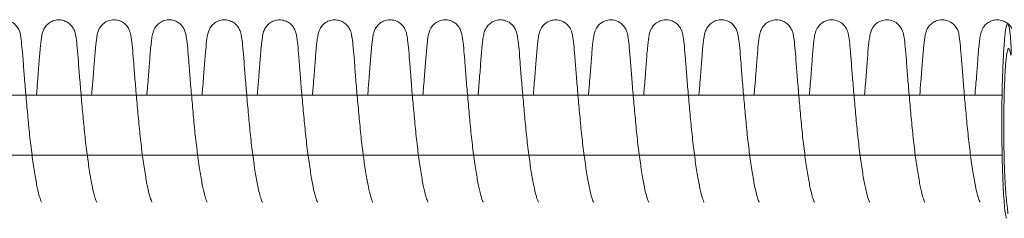
# Model space of a CAD drawing. Units: millimetres. Extents: x -3369 to 26351, y -8346 to 1995.
# Drawn here: x 21443 to 21607, y -20 to 13 of the extents above; entities that cross this region are included whole.
import ezdxf

# ---------------------------------------------------------------- set-up
doc = ezdxf.new("R2010")
doc.units = ezdxf.units.MM
doc.header["$MEASUREMENT"] = 0
doc.layers.add('PRO_Equipment', color=7, linetype='Continuous', lineweight=20)

msp = doc.modelspace()

# ---------------------------------------------------------------- linework, layer by layer
at = {"layer": 'PRO_Equipment'}
for points, knots in [([(21437.09, 0), (21437.15, 0.63), (21437.2, 1.25), (21437.34, 2.93), (21437.42, 3.95), (21437.56, 5.82), (21437.62, 6.68), (21437.76, 8.21), (21437.83, 8.86), (21437.94, 9.65), (21437.98, 9.88), (21438.07, 10.25), (21438.09, 10.36), (21438.17, 10.59), (21438.21, 10.71), (21438.34, 11), (21438.44, 11.19), (21438.74, 11.59), (21438.95, 11.8), (21439.42, 12.15), (21439.7, 12.28), (21440.27, 12.46), (21440.57, 12.51), (21441.24, 12.49), (21441.62, 12.4), (21442.39, 12.05), (21442.77, 11.72), (21443.72, 10.45), (21443.61, 10.03), (21443.74, 9.15), (21443.8, 8.65), (21443.92, 7.41), (21443.99, 6.67), (21444.11, 5.03), (21444.18, 4.14), (21444.33, 2.21), (21444.42, 1.16), (21444.61, -1.01), (21444.71, -2.14), (21444.92, -4.4), (21445.03, -5.55), (21445.26, -7.79), (21445.4, -8.9), (21445.67, -10.95), (21445.8, -11.91), (21446.08, -13.64), (21446.23, -14.45), (21446.48, -15.75), (21446.61, -16.3), (21446.84, -17.09), (21446.93, -17.38), (21447.06, -17.7), (21447.11, -17.78), (21447.12, -17.81), (21447.12, -17.81), (21447.12, -17.81)], [19880.93893, 19880.93893, 19880.93893, 19880.93893, 19882.950443, 19882.950443, 19886.607638, 19886.607638, 19890.40954, 19890.40954, 19894.56956, 19894.56956, 19896.840685, 19896.840685, 19897.746214, 19897.746214, 19898.40116, 19898.40116, 19899.203094, 19899.203094, 19900.114525, 19900.114525, 19901.036471, 19901.036471, 19901.946857, 19901.946857, 19903.088004, 19903.088004, 19904.542223, 19904.542223, 19908.528182, 19908.528182, 19912.118448, 19912.118448, 19915.700357, 19915.700357, 19919.168816, 19919.168816, 19922.642393, 19922.642393, 19926.087751, 19926.087751, 19929.505629, 19929.505629, 19932.905557, 19932.905557, 19936.142521, 19936.142521, 19939.274509, 19939.274509, 19942.101817, 19942.101817, 19944.403788, 19944.403788, 19946.002096, 19946.002096, 19946.256287, 19946.256287, 19946.256287, 19946.256287]), ([(21446.27, 0), (21446.34, 0.76), (21446.4, 1.51), (21446.55, 3.29), (21446.63, 4.3), (21446.77, 6.13), (21446.83, 6.99), (21446.97, 8.43), (21447.04, 9.02), (21447.14, 9.74), (21447.18, 9.94), (21447.26, 10.28), (21447.29, 10.39), (21447.36, 10.62), (21447.41, 10.74), (21447.55, 11.04), (21447.66, 11.24), (21447.98, 11.64), (21448.19, 11.85), (21448.68, 12.18), (21448.95, 12.32), (21449.53, 12.48), (21449.84, 12.51), (21450.44, 12.48), (21450.74, 12.41), (21451.26, 12.2), (21451.49, 12.07), (21451.87, 11.77), (21452.03, 11.61), (21452.32, 11.23), (21452.45, 11.01), (21452.58, 10.72), (21452.62, 10.62), (21452.7, 10.36), (21452.74, 10.23), (21452.81, 9.88), (21452.85, 9.68), (21452.94, 9.01), (21453, 8.49), (21453.12, 7.21), (21453.19, 6.46), (21453.31, 4.79), (21453.38, 3.88), (21453.54, 1.92), (21453.63, 0.86), (21453.82, -1.32), (21453.92, -2.46), (21454.13, -4.72), (21454.24, -5.87), (21454.48, -8.11), (21454.62, -9.2), (21454.89, -11.23), (21455.03, -12.17), (21455.31, -13.87), (21455.45, -14.65), (21455.7, -15.91), (21455.83, -16.43), (21456.05, -17.17), (21456.14, -17.44), (21456.26, -17.72), (21456.3, -17.8), (21456.31, -17.81), (21456.31, -17.81), (21456.31, -17.81)], [19978.631717, 19978.631717, 19978.631717, 19978.631717, 19981.059438, 19981.059438, 19984.737607, 19984.737607, 19988.615306, 19988.615306, 19992.607852, 19992.607852, 19994.639129, 19994.639129, 19995.498, 19995.498, 19996.154995, 19996.154995, 19996.974022, 19996.974022, 19997.888045, 19997.888045, 19998.809385, 19998.809385, 19999.731089, 19999.731089, 20000.638975, 20000.638975, 20001.451735, 20001.451735, 20002.159205, 20002.159205, 20003.055269, 20003.055269, 20003.63472, 20003.63472, 20004.748103, 20004.748103, 20006.674308, 20006.674308, 20010.25558, 20010.25558, 20013.82862, 20013.82862, 20017.298348, 20017.298348, 20020.772016, 20020.772016, 20024.21244, 20024.21244, 20027.629417, 20027.629417, 20031.026365, 20031.026365, 20034.248759, 20034.248759, 20037.359425, 20037.359425, 20040.150963, 20040.150963, 20042.377091, 20042.377091, 20043.927079, 20043.927079, 20044.059525, 20044.059525, 20044.059525, 20044.059525]), ([(21455.46, 0), (21455.53, 0.83), (21455.6, 1.64), (21455.75, 3.48), (21455.83, 4.48), (21455.96, 6.3), (21456.03, 7.16), (21456.17, 8.55), (21456.23, 9.11), (21456.33, 9.78), (21456.37, 9.98), (21456.45, 10.3), (21456.48, 10.41), (21456.55, 10.64), (21456.6, 10.76), (21456.75, 11.07), (21456.87, 11.27), (21457.19, 11.68), (21457.41, 11.88), (21457.9, 12.21), (21458.18, 12.33), (21458.77, 12.49), (21459.08, 12.51), (21459.67, 12.47), (21459.97, 12.4), (21460.48, 12.18), (21460.71, 12.04), (21461.08, 11.74), (21461.23, 11.59), (21461.52, 11.22), (21461.63, 11.01), (21461.76, 10.73), (21461.79, 10.64), (21461.88, 10.39), (21461.91, 10.26), (21461.99, 9.92), (21462.02, 9.71), (21462.12, 9.06), (21462.18, 8.54), (21462.3, 7.27), (21462.37, 6.52), (21462.49, 4.86), (21462.56, 3.96), (21462.72, 2.01), (21462.8, 0.95), (21462.99, -1.23), (21463.1, -2.36), (21463.31, -4.63), (21463.42, -5.78), (21463.66, -8.01), (21463.79, -9.12), (21464.06, -11.15), (21464.2, -12.09), (21464.48, -13.81), (21464.62, -14.59), (21464.88, -15.87), (21465.01, -16.39), (21465.22, -17.15), (21465.32, -17.42), (21465.44, -17.72), (21465.48, -17.79), (21465.49, -17.81), (21465.49, -17.81), (21465.49, -17.81)], [20076.435548, 20076.435548, 20076.435548, 20076.435548, 20079.085984, 20079.085984, 20082.775982, 20082.775982, 20086.7068, 20086.7068, 20090.602229, 20090.602229, 20092.505021, 20092.505021, 20093.337778, 20093.337778, 20093.997543, 20093.997543, 20094.826571, 20094.826571, 20095.7419, 20095.7419, 20096.663178, 20096.663178, 20097.584794, 20097.584794, 20098.490317, 20098.490317, 20099.29694, 20099.29694, 20099.988121, 20099.988121, 20100.862855, 20100.862855, 20101.380438, 20101.380438, 20102.440654, 20102.440654, 20104.377547, 20104.377547, 20107.961348, 20107.961348, 20111.537012, 20111.537012, 20115.006378, 20115.006378, 20118.480025, 20118.480025, 20121.921872, 20121.921872, 20125.339132, 20125.339132, 20128.736986, 20128.736986, 20131.963818, 20131.963818, 20135.080925, 20135.080925, 20137.88317, 20137.88317, 20140.131494, 20140.131494, 20141.695761, 20141.695761, 20141.86376, 20141.86376, 20141.86376, 20141.86376]), ([(21464.64, 0), (21464.67, 0.35), (21464.7, 0.7), (21464.83, 2.14), (21464.91, 3.19), (21465.06, 5.12), (21465.12, 6.01), (21465.27, 7.73), (21465.34, 8.51), (21465.47, 9.47), (21465.51, 9.76), (21465.6, 10.18), (21465.63, 10.3), (21465.7, 10.53), (21465.74, 10.64), (21465.85, 10.91), (21465.94, 11.09), (21466.2, 11.48), (21466.39, 11.69), (21466.84, 12.06), (21467.1, 12.22), (21467.66, 12.43), (21467.97, 12.49), (21468.57, 12.51), (21468.87, 12.47), (21469.43, 12.3), (21469.68, 12.17), (21470.09, 11.89), (21470.26, 11.74), (21470.55, 11.43), (21470.66, 11.27), (21470.82, 11), (21470.87, 10.89), (21470.97, 10.66), (21471.01, 10.55), (21471.13, 10.15), (21471.16, 9.96), (21471.27, 9.32), (21471.33, 8.85), (21471.45, 7.66), (21471.51, 6.95), (21471.64, 5.36), (21471.7, 4.49), (21471.85, 2.59), (21471.94, 1.56), (21472.12, -0.59), (21472.22, -1.71), (21472.43, -3.97), (21472.53, -5.12), (21472.77, -7.37), (21472.9, -8.49), (21473.17, -10.6), (21473.31, -11.61), (21473.59, -13.39), (21473.73, -14.18), (21473.99, -15.54), (21474.12, -16.11), (21474.35, -16.97), (21474.45, -17.29), (21474.6, -17.66), (21474.65, -17.76), (21474.67, -17.8), (21474.67, -17.81), (21474.67, -17.81)], [20174.292063, 20174.292063, 20174.292063, 20174.292063, 20175.408322, 20175.408322, 20179.027403, 20179.027403, 20182.728144, 20182.728144, 20187.255504, 20187.255504, 20189.953654, 20189.953654, 20190.973203, 20190.973203, 20191.633883, 20191.633883, 20192.399013, 20192.399013, 20193.303037, 20193.303037, 20194.224442, 20194.224442, 20195.146125, 20195.146125, 20196.061348, 20196.061348, 20196.915161, 20196.915161, 20197.615419, 20197.615419, 20198.290403, 20198.290403, 20198.786289, 20198.786289, 20199.489279, 20199.489279, 20201.533632, 20201.533632, 20205.138103, 20205.138103, 20208.732331, 20208.732331, 20212.198891, 20212.198891, 20215.672267, 20215.672267, 20219.124744, 20219.124744, 20222.543585, 20222.543585, 20225.945619, 20225.945619, 20229.305385, 20229.305385, 20232.364732, 20232.364732, 20235.237482, 20235.237482, 20237.640876, 20237.640876, 20239.306258, 20239.306258, 20239.723445, 20239.723445, 20239.723445, 20239.723445]), ([(21473.83, 0), (21473.88, 0.67), (21473.94, 1.32), (21474.08, 3.02), (21474.16, 4.04), (21474.3, 5.89), (21474.37, 6.76), (21474.5, 8.26), (21474.57, 8.9), (21474.68, 9.67), (21474.72, 9.9), (21474.8, 10.26), (21474.83, 10.37), (21474.91, 10.6), (21474.95, 10.71), (21475.08, 11.01), (21475.19, 11.2), (21475.49, 11.6), (21475.7, 11.81), (21476.17, 12.15), (21476.45, 12.29), (21477.02, 12.47), (21477.33, 12.51), (21477.93, 12.49), (21478.23, 12.43), (21478.76, 12.23), (21479, 12.1), (21479.39, 11.8), (21479.56, 11.63), (21479.87, 11.25), (21480, 11.02), (21480.14, 10.7), (21480.18, 10.59), (21480.26, 10.32), (21480.3, 10.19), (21480.37, 9.84), (21480.4, 9.64), (21480.5, 8.97), (21480.56, 8.43), (21480.68, 7.14), (21480.74, 6.38), (21480.87, 4.7), (21480.94, 3.79), (21481.1, 1.82), (21481.19, 0.75), (21481.38, -1.44), (21481.48, -2.57), (21481.69, -4.84), (21481.8, -5.99), (21482.05, -8.22), (21482.18, -9.31), (21482.45, -11.33), (21482.59, -12.27), (21482.87, -13.95), (21483.01, -14.73), (21483.27, -15.97), (21483.4, -16.48), (21483.61, -17.2), (21483.7, -17.46), (21483.82, -17.73), (21483.85, -17.8), (21483.86, -17.81), (21483.86, -17.81), (21483.86, -17.81)], [20272.098502, 20272.098502, 20272.098502, 20272.098502, 20274.213821, 20274.213821, 20277.876083, 20277.876083, 20281.694654, 20281.694654, 20285.814484, 20285.814484, 20288.02558, 20288.02558, 20288.919694, 20288.919694, 20289.574843, 20289.574843, 20290.38086, 20290.38086, 20291.292967, 20291.292967, 20292.214394, 20292.214394, 20293.13617, 20293.13617, 20294.046703, 20294.046703, 20294.865903, 20294.865903, 20295.599132, 20295.599132, 20296.528915, 20296.528915, 20297.174455, 20297.174455, 20298.348538, 20298.348538, 20300.262871, 20300.262871, 20303.8412, 20303.8412, 20307.411009, 20307.411009, 20310.881164, 20310.881164, 20314.354852, 20314.354852, 20317.793579, 20317.793579, 20321.21019, 20321.21019, 20324.606009, 20324.606009, 20327.822863, 20327.822863, 20330.92553, 20330.92553, 20333.703901, 20333.703901, 20335.903126, 20335.903126, 20337.436358, 20337.436358, 20337.525506, 20337.525506, 20337.525506, 20337.525506]), ([(21483.01, 0), (21483.08, 0.86), (21483.15, 1.69), (21483.31, 3.54), (21483.38, 4.54), (21483.52, 6.36), (21483.59, 7.21), (21483.72, 8.59), (21483.79, 9.14), (21483.89, 9.8), (21483.92, 9.99), (21484, 10.31), (21484.03, 10.42), (21484.11, 10.65), (21484.15, 10.77), (21484.3, 11.08), (21484.43, 11.29), (21484.76, 11.69), (21484.98, 11.89), (21485.47, 12.22), (21485.75, 12.34), (21486.34, 12.49), (21486.65, 12.52), (21487.24, 12.47), (21487.54, 12.39), (21488.05, 12.17), (21488.27, 12.04), (21488.64, 11.74), (21488.79, 11.58), (21489.07, 11.22), (21489.18, 11.01), (21489.31, 10.74), (21489.34, 10.65), (21489.43, 10.4), (21489.46, 10.27), (21489.54, 9.93), (21489.57, 9.73), (21489.67, 9.07), (21489.73, 8.56), (21489.85, 7.3), (21489.91, 6.55), (21490.04, 4.89), (21490.11, 3.99), (21490.26, 2.04), (21490.35, 0.98), (21490.54, -1.19), (21490.64, -2.32), (21490.86, -4.59), (21490.96, -5.74), (21491.2, -7.98), (21491.34, -9.08), (21491.61, -11.11), (21491.75, -12.06), (21492.03, -13.78), (21492.17, -14.57), (21492.42, -15.85), (21492.55, -16.38), (21492.77, -17.14), (21492.87, -17.41), (21492.99, -17.71), (21493.03, -17.79), (21493.04, -17.81), (21493.04, -17.81), (21493.04, -17.81)], [20369.901824, 20369.901824, 20369.901824, 20369.901824, 20372.629749, 20372.629749, 20376.323936, 20376.323936, 20380.276114, 20380.276114, 20384.136299, 20384.136299, 20385.994077, 20385.994077, 20386.817515, 20386.817515, 20387.478612, 20387.478612, 20388.311275, 20388.311275, 20389.227047, 20389.227047, 20390.148304, 20390.148304, 20391.06988, 20391.06988, 20391.974427, 20391.974427, 20392.778863, 20392.778863, 20393.462961, 20393.462961, 20394.328455, 20394.328455, 20394.823053, 20394.823053, 20395.861251, 20395.861251, 20397.802764, 20397.802764, 20401.387625, 20401.387625, 20404.964355, 20404.964355, 20408.433571, 20408.433571, 20411.907207, 20411.907207, 20415.349642, 20415.349642, 20418.767014, 20418.767014, 20422.16523, 20422.16523, 20425.39384, 20425.39384, 20428.513537, 20428.513537, 20431.320104, 20431.320104, 20433.577595, 20433.577595, 20435.147371, 20435.147371, 20435.330197, 20435.330197, 20435.330197, 20435.330197]), ([(21492.19, 0), (21492.26, 0.8), (21492.33, 1.59), (21492.48, 3.4), (21492.56, 4.4), (21492.69, 6.23), (21492.76, 7.09), (21492.9, 8.5), (21492.96, 9.07), (21493.07, 9.76), (21493.1, 9.96), (21493.18, 10.3), (21493.21, 10.4), (21493.29, 10.63), (21493.33, 10.75), (21493.47, 11.06), (21493.59, 11.26), (21493.91, 11.66), (21494.13, 11.87), (21494.62, 12.2), (21494.9, 12.33), (21495.48, 12.48), (21495.79, 12.51), (21496.39, 12.47), (21496.68, 12.4), (21497.2, 12.19), (21497.43, 12.05), (21497.8, 11.75), (21497.96, 11.6), (21498.25, 11.23), (21498.37, 11.01), (21498.49, 10.73), (21498.53, 10.63), (21498.62, 10.38), (21498.65, 10.25), (21498.73, 9.9), (21498.76, 9.7), (21498.86, 9.04), (21498.92, 8.52), (21499.04, 7.25), (21499.1, 6.5), (21499.23, 4.83), (21499.3, 3.93), (21499.45, 1.97), (21499.54, 0.91), (21499.73, -1.27), (21499.84, -2.4), (21500.05, -4.67), (21500.15, -5.82), (21500.4, -8.05), (21500.53, -9.15), (21500.8, -11.18), (21500.94, -12.13), (21501.22, -13.83), (21501.36, -14.62), (21501.62, -15.89), (21501.75, -16.41), (21501.96, -17.16), (21502.06, -17.43), (21502.18, -17.72), (21502.22, -17.79), (21502.22, -17.81), (21502.23, -17.81), (21502.23, -17.81)], [20467.705935, 20467.705935, 20467.705935, 20467.705935, 20470.26513, 20470.26513, 20473.95024, 20473.95024, 20477.857944, 20477.857944, 20481.793868, 20481.793868, 20483.749415, 20483.749415, 20484.592983, 20484.592983, 20485.251438, 20485.251438, 20486.076291, 20486.076291, 20486.991092, 20486.991092, 20487.912395, 20487.912395, 20488.834051, 20488.834051, 20489.740613, 20489.740613, 20490.549784, 20490.549784, 20491.24827, 20491.24827, 20492.132553, 20492.132553, 20492.676138, 20492.676138, 20493.759772, 20493.759772, 20495.691889, 20495.691889, 20499.274573, 20499.274573, 20502.849093, 20502.849093, 20506.318619, 20506.318619, 20509.792275, 20509.792275, 20513.233498, 20513.233498, 20516.650636, 20516.650636, 20520.048097, 20520.048097, 20523.273004, 20523.273004, 20526.387313, 20526.387313, 20529.184893, 20529.184893, 20531.423545, 20531.423545, 20532.981402, 20532.981402, 20533.133974, 20533.133974, 20533.133974, 20533.133974]), ([(21501.38, 0), (21501.45, 0.82), (21501.52, 1.62), (21501.67, 3.45), (21501.75, 4.45), (21501.88, 6.27), (21501.95, 7.13), (21502.08, 8.53), (21502.15, 9.09), (21502.25, 9.78), (21502.29, 9.97), (21502.37, 10.3), (21502.39, 10.41), (21502.47, 10.64), (21502.52, 10.76), (21502.66, 11.06), (21502.78, 11.27), (21503.11, 11.67), (21503.32, 11.88), (21503.82, 12.2), (21504.1, 12.33), (21504.68, 12.49), (21504.99, 12.51), (21505.58, 12.47), (21505.88, 12.4), (21506.39, 12.19), (21506.62, 12.05), (21506.99, 11.75), (21507.15, 11.59), (21507.43, 11.22), (21507.55, 11.01), (21507.68, 10.73), (21507.71, 10.64), (21507.8, 10.38), (21507.83, 10.25), (21507.91, 9.91), (21507.94, 9.71), (21508.04, 9.05), (21508.1, 8.53), (21508.22, 7.26), (21508.29, 6.51), (21508.41, 4.85), (21508.48, 3.95), (21508.64, 1.99), (21508.72, 0.93), (21508.92, -1.25), (21509.02, -2.38), (21509.23, -4.65), (21509.34, -5.8), (21509.58, -8.03), (21509.71, -9.13), (21509.98, -11.16), (21510.12, -12.11), (21510.4, -13.82), (21510.54, -14.6), (21510.8, -15.87), (21510.93, -16.4), (21511.14, -17.15), (21511.24, -17.42), (21511.36, -17.72), (21511.4, -17.79), (21511.41, -17.81), (21511.41, -17.81), (21511.41, -17.81)], [20565.509876, 20565.509876, 20565.509876, 20565.509876, 20568.124007, 20568.124007, 20571.812054, 20571.812054, 20575.733427, 20575.733427, 20579.645093, 20579.645093, 20581.568905, 20581.568905, 20582.405983, 20582.405983, 20583.065195, 20583.065195, 20583.892549, 20583.892549, 20584.807669, 20584.807669, 20585.728957, 20585.728957, 20586.65059, 20586.65059, 20587.556539, 20587.556539, 20588.364181, 20588.364181, 20589.058389, 20589.058389, 20589.937079, 20589.937079, 20590.465132, 20590.465132, 20591.534967, 20591.534967, 20593.469882, 20593.469882, 20597.053223, 20597.053223, 20600.62842, 20600.62842, 20604.097852, 20604.097852, 20607.571502, 20607.571502, 20611.013093, 20611.013093, 20614.430304, 20614.430304, 20617.827997, 20617.827997, 20621.054043, 20621.054043, 20624.170007, 20624.170007, 20626.970347, 20626.970347, 20629.214681, 20629.214681, 20630.776426, 20630.776426, 20630.938018, 20630.938018, 20630.938018, 20630.938018]), ([(21510.56, 0), (21510.59, 0.36), (21510.62, 0.71), (21510.75, 2.16), (21510.83, 3.21), (21510.98, 5.13), (21511.04, 6.02), (21511.19, 7.74), (21511.26, 8.52), (21511.39, 9.47), (21511.43, 9.76), (21511.52, 10.18), (21511.55, 10.3), (21511.62, 10.54), (21511.66, 10.64), (21511.77, 10.91), (21511.86, 11.09), (21512.12, 11.48), (21512.31, 11.7), (21512.76, 12.06), (21513.02, 12.22), (21513.59, 12.43), (21513.89, 12.49), (21514.49, 12.51), (21514.8, 12.47), (21515.35, 12.3), (21515.6, 12.17), (21516.02, 11.89), (21516.18, 11.74), (21516.47, 11.43), (21516.58, 11.27), (21516.73, 11), (21516.78, 10.9), (21516.88, 10.68), (21516.92, 10.57), (21517, 10.31), (21517.03, 10.18), (21517.15, 9.65), (21517.2, 9.25), (21517.32, 8.17), (21517.38, 7.51), (21517.51, 6.02), (21517.57, 5.19), (21517.71, 3.39), (21517.79, 2.39), (21517.96, 0.3), (21518.06, -0.82), (21518.26, -3.06), (21518.37, -4.2), (21518.59, -6.47), (21518.71, -7.6), (21518.97, -9.76), (21519.12, -10.81), (21519.39, -12.68), (21519.53, -13.52), (21519.8, -15.01), (21519.93, -15.66), (21520.18, -16.66), (21520.29, -17.05), (21520.47, -17.54), (21520.53, -17.69), (21520.58, -17.79), (21520.59, -17.81), (21520.59, -17.81)], [20663.366323, 20663.366323, 20663.366323, 20663.366323, 20664.499625, 20664.499625, 20668.11933, 20668.11933, 20671.821544, 20671.821544, 20676.342231, 20676.342231, 20679.03305, 20679.03305, 20680.050061, 20680.050061, 20680.710493, 20680.710493, 20681.476359, 20681.476359, 20682.380564, 20682.380564, 20683.301976, 20683.301976, 20684.223666, 20684.223666, 20685.138815, 20685.138815, 20685.99219, 20685.99219, 20686.692187, 20686.692187, 20687.365653, 20687.365653, 20687.842535, 20687.842535, 20688.500502, 20688.500502, 20689.605891, 20689.605891, 20693.252425, 20693.252425, 20696.878687, 20696.878687, 20700.340398, 20700.340398, 20703.813028, 20703.813028, 20707.281628, 20707.281628, 20710.701553, 20710.701553, 20714.110322, 20714.110322, 20717.485841, 20717.485841, 20720.609488, 20720.609488, 20723.575534, 20723.575534, 20726.147977, 20726.147977, 20727.984416, 20727.984416, 20728.797953, 20728.797953, 20728.797953, 20728.797953]), ([(21519.74, 0), (21519.78, 0.39), (21519.81, 0.77), (21519.94, 2.24), (21520.02, 3.29), (21520.17, 5.21), (21520.23, 6.09), (21520.38, 7.79), (21520.45, 8.56), (21520.57, 9.49), (21520.61, 9.78), (21520.7, 10.19), (21520.73, 10.31), (21520.81, 10.54), (21520.84, 10.65), (21520.96, 10.92), (21521.05, 11.1), (21521.31, 11.49), (21521.51, 11.71), (21521.96, 12.07), (21522.22, 12.23), (21522.79, 12.43), (21523.09, 12.49), (21523.71, 12.51), (21524.05, 12.46), (21524.74, 12.22), (21525.1, 11.99), (21525.74, 11.37), (21525.97, 10.92), (21526.14, 10.48), (21526.17, 10.36), (21526.26, 10.01), (21526.29, 9.81), (21526.39, 9.16), (21526.45, 8.66), (21526.58, 7.43), (21526.64, 6.7), (21526.76, 5.06), (21526.83, 4.17), (21526.98, 2.24), (21527.07, 1.19), (21527.26, -0.97), (21527.36, -2.1), (21527.57, -4.37), (21527.68, -5.52), (21527.91, -7.76), (21528.05, -8.87), (21528.31, -10.92), (21528.45, -11.88), (21528.73, -13.62), (21528.88, -14.42), (21529.13, -15.73), (21529.26, -16.28), (21529.49, -17.08), (21529.59, -17.37), (21529.72, -17.69), (21529.76, -17.78), (21529.78, -17.81), (21529.78, -17.81), (21529.78, -17.81)], [20761.173383, 20761.173383, 20761.173383, 20761.173383, 20762.40333, 20762.40333, 20766.026652, 20766.026652, 20769.737404, 20769.737404, 20774.218875, 20774.218875, 20776.868909, 20776.868909, 20777.87177, 20777.87177, 20778.530895, 20778.530895, 20779.300939, 20779.300939, 20780.206135, 20780.206135, 20781.127716, 20781.127716, 20782.046163, 20782.046163, 20783.035974, 20783.035974, 20784.286013, 20784.286013, 20785.915112, 20785.915112, 20786.826319, 20786.826319, 20788.79799, 20788.79799, 20792.389331, 20792.389331, 20795.972226, 20795.972226, 20799.440537, 20799.440537, 20802.914101, 20802.914101, 20806.360025, 20806.360025, 20809.777993, 20809.777993, 20813.178236, 20813.178236, 20816.416727, 20816.416727, 20819.55099, 20819.55099, 20822.38218, 20822.38218, 20824.692563, 20824.692563, 20826.296624, 20826.296624, 20826.564204, 20826.564204, 20826.564204, 20826.564204]), ([(21528.93, 0), (21528.95, 0.27), (21528.98, 0.54), (21529.09, 1.92), (21529.18, 2.98), (21529.33, 4.92), (21529.4, 5.82), (21529.54, 7.6), (21529.62, 8.41), (21529.75, 9.42), (21529.79, 9.72), (21529.88, 10.16), (21529.91, 10.28), (21529.98, 10.52), (21530.02, 10.62), (21530.12, 10.88), (21530.2, 11.04), (21530.37, 11.31), (21530.44, 11.4), (21530.7, 11.71), (21530.92, 11.91), (21531.42, 12.23), (21531.7, 12.35), (21532.29, 12.49), (21532.6, 12.52), (21533.19, 12.46), (21533.48, 12.38), (21533.99, 12.16), (21534.22, 12.02), (21534.57, 11.72), (21534.72, 11.57), (21534.99, 11.21), (21535.1, 11.01), (21535.22, 10.75), (21535.25, 10.66), (21535.34, 10.43), (21535.37, 10.3), (21535.45, 9.95), (21535.49, 9.75), (21535.59, 9.1), (21535.64, 8.59), (21535.77, 7.34), (21535.83, 6.59), (21535.95, 4.94), (21536.02, 4.05), (21536.18, 2.1), (21536.27, 1.05), (21536.46, -1.12), (21536.56, -2.26), (21536.77, -4.52), (21536.87, -5.67), (21537.12, -7.91), (21537.25, -9.01), (21537.52, -11.05), (21537.66, -12.01), (21537.94, -13.73), (21538.08, -14.53), (21538.34, -15.81), (21538.46, -16.35), (21538.68, -17.12), (21538.78, -17.4), (21538.91, -17.71), (21538.95, -17.79), (21538.96, -17.81), (21538.96, -17.81), (21538.96, -17.81)], [20858.992452, 20858.992452, 20858.992452, 20858.992452, 20859.862981, 20859.862981, 20863.473489, 20863.473489, 20867.153865, 20867.153865, 20871.766219, 20871.766219, 20874.577034, 20874.577034, 20875.634509, 20875.634509, 20876.301627, 20876.301627, 20877.021723, 20877.021723, 20877.435088, 20877.435088, 20878.351531, 20878.351531, 20879.272759, 20879.272759, 20880.194259, 20880.194259, 20881.097092, 20881.097092, 20881.898138, 20881.898138, 20882.569151, 20882.569151, 20883.417628, 20883.417628, 20883.874411, 20883.874411, 20884.873618, 20884.873618, 20886.823686, 20886.823686, 20890.41046, 20890.41046, 20893.989069, 20893.989069, 20897.458015, 20897.458015, 20900.931632, 20900.931632, 20904.375115, 20904.375115, 20907.792678, 20907.792678, 20911.191525, 20911.191525, 20914.423225, 20914.423225, 20917.547441, 20917.547441, 20920.361597, 20920.361597, 20922.635198, 20922.635198, 20924.215246, 20924.215246, 20924.423926, 20924.423926, 20924.423926, 20924.423926]), ([(21538.11, 0), (21538.18, 0.79), (21538.25, 1.56), (21538.39, 3.36), (21538.47, 4.36), (21538.61, 6.2), (21538.68, 7.05), (21538.81, 8.48), (21538.88, 9.05), (21538.98, 9.75), (21539.02, 9.96), (21539.1, 10.29), (21539.13, 10.4), (21539.2, 10.63), (21539.25, 10.75), (21539.39, 11.05), (21539.51, 11.25), (21539.83, 11.66), (21540.04, 11.86), (21540.53, 12.19), (21540.81, 12.32), (21541.39, 12.48), (21541.7, 12.51), (21542.3, 12.48), (21542.59, 12.41), (21543.11, 12.2), (21543.34, 12.06), (21543.72, 11.76), (21543.87, 11.6), (21544.16, 11.23), (21544.29, 11.01), (21544.41, 10.72), (21544.45, 10.63), (21544.54, 10.37), (21544.57, 10.24), (21544.65, 9.89), (21544.68, 9.69), (21544.78, 9.03), (21544.84, 8.51), (21544.96, 7.23), (21545.02, 6.48), (21545.15, 4.81), (21545.22, 3.91), (21545.37, 1.95), (21545.46, 0.89), (21545.65, -1.29), (21545.76, -2.42), (21545.97, -4.69), (21546.08, -5.84), (21546.32, -8.07), (21546.45, -9.17), (21546.72, -11.2), (21546.86, -12.14), (21547.14, -13.85), (21547.28, -14.63), (21547.54, -15.9), (21547.67, -16.42), (21547.88, -17.16), (21547.98, -17.43), (21548.1, -17.72), (21548.14, -17.79), (21548.14, -17.81), (21548.14, -17.81), (21548.14, -17.81)], [20956.79954, 20956.79954, 20956.79954, 20956.79954, 20959.311423, 20959.311423, 20962.994021, 20962.994021, 20966.890509, 20966.890509, 20970.847035, 20970.847035, 20972.829862, 20972.829862, 20973.678973, 20973.678973, 20974.336848, 20974.336848, 20975.15958, 20975.15958, 20976.074103, 20976.074103, 20976.995419, 20976.995419, 20977.917094, 20977.917094, 20978.824154, 20978.824154, 20979.634629, 20979.634629, 20980.336535, 20980.336535, 20981.225299, 20981.225299, 20981.781988, 20981.781988, 20982.876833, 20982.876833, 20984.806705, 20984.806705, 20988.388856, 20988.388856, 20991.962823, 20991.962823, 20995.432425, 20995.432425, 20998.906086, 20998.906086, 21002.347009, 21002.347009, 21005.764087, 21005.764087, 21009.161357, 21009.161357, 21012.385327, 21012.385327, 21015.498277, 21015.498277, 21018.293606, 21018.293606, 21020.527503, 21020.527503, 21022.08267, 21022.08267, 21022.227493, 21022.227493, 21022.227493, 21022.227493]), ([(21547.3, 0), (21547.33, 0.37), (21547.36, 0.74), (21547.48, 2.2), (21547.57, 3.25), (21547.72, 5.17), (21547.78, 6.06), (21547.92, 7.77), (21548, 8.54), (21548.12, 9.48), (21548.16, 9.77), (21548.25, 10.18), (21548.28, 10.3), (21548.36, 10.54), (21548.39, 10.65), (21548.51, 10.92), (21548.6, 11.09), (21548.86, 11.48), (21549.05, 11.7), (21549.5, 12.07), (21549.77, 12.22), (21550.33, 12.43), (21550.63, 12.49), (21551.23, 12.51), (21551.54, 12.47), (21552.09, 12.29), (21552.35, 12.17), (21552.75, 11.89), (21552.92, 11.74), (21553.21, 11.42), (21553.33, 11.24), (21553.52, 10.92), (21553.58, 10.77), (21553.68, 10.51), (21553.71, 10.39), (21553.78, 10.15), (21553.8, 10.03), (21553.9, 9.51), (21553.96, 9.08), (21554.08, 7.95), (21554.14, 7.27), (21554.26, 5.73), (21554.32, 4.89), (21554.47, 3.04), (21554.55, 2.03), (21554.73, -0.09), (21554.83, -1.21), (21555.04, -3.46), (21555.14, -4.61), (21555.37, -6.87), (21555.49, -7.99), (21555.76, -10.13), (21555.9, -11.17), (21556.18, -13), (21556.32, -13.82), (21556.59, -15.25), (21556.71, -15.86), (21556.96, -16.8), (21557.07, -17.17), (21557.23, -17.6), (21557.28, -17.72), (21557.32, -17.8), (21557.33, -17.81), (21557.33, -17.81)], [21054.655806, 21054.655806, 21054.655806, 21054.655806, 21055.834501, 21055.834501, 21059.455889, 21059.455889, 21063.162073, 21063.162073, 21067.664617, 21067.664617, 21070.336122, 21070.336122, 21071.34644, 21071.34644, 21072.006235, 21072.006235, 21072.774063, 21072.774063, 21073.678742, 21073.678742, 21074.60017, 21074.60017, 21075.521883, 21075.521883, 21076.436763, 21076.436763, 21077.289978, 21077.289978, 21077.982465, 21077.982465, 21078.702049, 21078.702049, 21079.423911, 21079.423911, 21080.246167, 21080.246167, 21081.339485, 21081.339485, 21084.965039, 21084.965039, 21088.5759, 21088.5759, 21092.039892, 21092.039892, 21095.512904, 21095.512904, 21098.974414, 21098.974414, 21102.39401, 21102.39401, 21105.800027, 21105.800027, 21109.169044, 21109.169044, 21112.265543, 21112.265543, 21115.190537, 21115.190537, 21117.707233, 21117.707233, 21119.461191, 21119.461191, 21120.085543, 21120.085543, 21120.085543, 21120.085543]), ([(21556.48, 0), (21556.54, 0.72), (21556.6, 1.42), (21556.75, 3.17), (21556.83, 4.18), (21556.96, 6.02), (21557.03, 6.88), (21557.17, 8.36), (21557.23, 8.96), (21557.34, 9.71), (21557.38, 9.92), (21557.46, 10.27), (21557.49, 10.38), (21557.56, 10.61), (21557.61, 10.73), (21557.74, 11.02), (21557.85, 11.22), (21558.16, 11.62), (21558.37, 11.83), (21558.86, 12.17), (21559.13, 12.3), (21559.71, 12.47), (21560.02, 12.51), (21560.62, 12.48), (21560.92, 12.42), (21561.44, 12.22), (21561.68, 12.08), (21562.06, 11.78), (21562.22, 11.62), (21562.52, 11.24), (21562.65, 11.02), (21562.79, 10.72), (21562.83, 10.61), (21562.91, 10.34), (21562.94, 10.21), (21563.02, 9.86), (21563.05, 9.66), (21563.15, 8.99), (21563.21, 8.47), (21563.33, 7.18), (21563.4, 6.43), (21563.52, 4.75), (21563.59, 3.84), (21563.75, 1.87), (21563.84, 0.81), (21564.03, -1.37), (21564.13, -2.51), (21564.34, -4.78), (21564.45, -5.92), (21564.7, -8.16), (21564.83, -9.25), (21565.1, -11.27), (21565.24, -12.21), (21565.52, -13.91), (21565.66, -14.69), (21565.92, -15.94), (21566.04, -16.45), (21566.26, -17.19), (21566.35, -17.45), (21566.47, -17.73), (21566.51, -17.8), (21566.51, -17.81), (21566.51, -17.81), (21566.51, -17.81)], [21152.470223, 21152.470223, 21152.470223, 21152.470223, 21154.755895, 21154.755895, 21158.426719, 21158.426719, 21162.275665, 21162.275665, 21166.327295, 21166.327295, 21168.440263, 21168.440263, 21169.315339, 21169.315339, 21169.971241, 21169.971241, 21170.784213, 21170.784213, 21171.697376, 21171.697376, 21172.618755, 21172.618755, 21173.5405, 21173.5405, 21174.449627, 21174.449627, 21175.266129, 21175.266129, 21175.981757, 21175.981757, 21176.888549, 21176.888549, 21177.505021, 21177.505021, 21178.64604, 21178.64604, 21180.566849, 21180.566849, 21184.146801, 21184.146801, 21187.718417, 21187.718417, 21191.188337, 21191.188337, 21194.662014, 21194.662014, 21198.101683, 21198.101683, 21201.5185, 21201.5185, 21204.914953, 21204.914953, 21208.134914, 21208.134914, 21211.242063, 21211.242063, 21214.027796, 21214.027796, 21216.241997, 21216.241997, 21217.784532, 21217.784532, 21217.897794, 21217.897794, 21217.897794, 21217.897794]), ([(21565.66, 0), (21565.74, 0.84), (21565.81, 1.66), (21565.96, 3.51), (21566.04, 4.5), (21566.17, 6.33), (21566.24, 7.18), (21566.37, 8.57), (21566.44, 9.12), (21566.54, 9.79), (21566.57, 9.98), (21566.65, 10.31), (21566.68, 10.41), (21566.76, 10.64), (21566.81, 10.76), (21566.95, 11.07), (21567.07, 11.28), (21567.4, 11.68), (21567.62, 11.89), (21568.12, 12.21), (21568.4, 12.34), (21568.98, 12.49), (21569.29, 12.52), (21569.89, 12.47), (21570.18, 12.4), (21570.69, 12.18), (21570.92, 12.04), (21571.29, 11.74), (21571.44, 11.58), (21571.72, 11.22), (21571.84, 11.01), (21571.96, 10.73), (21572, 10.64), (21572.08, 10.4), (21572.11, 10.27), (21572.19, 9.92), (21572.23, 9.72), (21572.33, 9.06), (21572.38, 8.55), (21572.51, 7.28), (21572.57, 6.53), (21572.69, 4.87), (21572.76, 3.97), (21572.92, 2.02), (21573.01, 0.96), (21573.2, -1.21), (21573.3, -2.35), (21573.51, -4.61), (21573.62, -5.76), (21573.86, -8), (21573.99, -9.1), (21574.26, -11.13), (21574.4, -12.08), (21574.68, -13.79), (21574.82, -14.58), (21575.08, -15.86), (21575.21, -16.39), (21575.43, -17.14), (21575.52, -17.42), (21575.65, -17.71), (21575.69, -17.79), (21575.69, -17.81), (21575.7, -17.81), (21575.7, -17.81)], [21250.273942, 21250.273942, 21250.273942, 21250.273942, 21252.958811, 21252.958811, 21256.650666, 21256.650666, 21260.590766, 21260.590766, 21264.470635, 21264.470635, 21266.353453, 21266.353453, 21267.182085, 21267.182085, 21267.842416, 21267.842416, 21268.673048, 21268.673048, 21269.588575, 21269.588575, 21270.509844, 21270.509844, 21271.431443, 21271.431443, 21272.336544, 21272.336544, 21273.142196, 21273.142196, 21273.830341, 21273.830341, 21274.701112, 21274.701112, 21275.208595, 21275.208595, 21276.259291, 21276.259291, 21278.198165, 21278.198165, 21281.782423, 21281.782423, 21285.358549, 21285.358549, 21288.82785, 21288.82785, 21292.301492, 21292.301492, 21295.743594, 21295.743594, 21299.160902, 21299.160902, 21302.558913, 21302.558913, 21305.786518, 21305.786518, 21308.904748, 21308.904748, 21311.70887, 21311.70887, 21313.961135, 21313.961135, 21315.527897, 21315.527897, 21315.702223, 21315.702223, 21315.702223, 21315.702223]), ([(21574.85, 0), (21574.88, 0.35), (21574.91, 0.69), (21575.03, 2.13), (21575.12, 3.18), (21575.27, 5.11), (21575.33, 6), (21575.47, 7.72), (21575.55, 8.5), (21575.67, 9.47), (21575.71, 9.76), (21575.8, 10.18), (21575.83, 10.3), (21575.9, 10.53), (21575.94, 10.64), (21576.05, 10.9), (21576.13, 11.07), (21576.31, 11.34), (21576.38, 11.44), (21576.65, 11.74), (21576.87, 11.94), (21577.38, 12.25), (21577.66, 12.37), (21578.25, 12.5), (21578.55, 12.52), (21579.21, 12.45), (21579.57, 12.33), (21580.29, 11.94), (21580.64, 11.6), (21581.14, 10.86), (21581.23, 10.52), (21581.41, 9.83), (21581.45, 9.49), (21581.58, 8.48), (21581.64, 7.86), (21581.76, 6.43), (21581.82, 5.63), (21581.95, 3.89), (21582.03, 2.92), (21582.2, 0.86), (21582.3, -0.23), (21582.49, -2.46), (21582.6, -3.6), (21582.81, -5.87), (21582.93, -7.01), (21583.19, -9.2), (21583.33, -10.27), (21583.6, -12.19), (21583.74, -13.08), (21584.02, -14.64), (21584.15, -15.33), (21584.4, -16.42), (21584.52, -16.86), (21584.71, -17.43), (21584.79, -17.62), (21584.86, -17.78), (21584.88, -17.81), (21584.88, -17.81)], [21348.130523, 21348.130523, 21348.130523, 21348.130523, 21349.230113, 21349.230113, 21352.848587, 21352.848587, 21356.547881, 21356.547881, 21361.081453, 21361.081453, 21363.787207, 21363.787207, 21364.808716, 21364.808716, 21365.471316, 21365.471316, 21366.202273, 21366.202273, 21366.619749, 21366.619749, 21367.537063, 21367.537063, 21368.45872, 21368.45872, 21369.368862, 21369.368862, 21370.47806, 21370.47806, 21371.894876, 21371.894876, 21373.652388, 21373.652388, 21377.340516, 21377.340516, 21380.993915, 21380.993915, 21384.451807, 21384.451807, 21387.923753, 21387.923753, 21391.397361, 21391.397361, 21394.821173, 21394.821173, 21398.233437, 21398.233437, 21401.617454, 21401.617454, 21404.778407, 21404.778407, 21407.800052, 21407.800052, 21410.452233, 21410.452233, 21412.41759, 21412.41759, 21413.519974, 21413.519974, 21413.519974, 21413.519974]), ([(21584.03, 0), (21584.07, 0.49), (21584.12, 0.98), (21584.25, 2.54), (21584.33, 3.58), (21584.48, 5.47), (21584.54, 6.35), (21584.68, 7.97), (21584.75, 8.68), (21584.87, 9.56), (21584.91, 9.82), (21585, 10.22), (21585.03, 10.33), (21585.1, 10.57), (21585.14, 10.68), (21585.26, 10.95), (21585.35, 11.13), (21585.54, 11.4), (21585.62, 11.5), (21585.9, 11.81), (21586.13, 12), (21586.65, 12.29), (21586.94, 12.39), (21587.59, 12.52), (21587.96, 12.52), (21588.77, 12.34), (21589.2, 12.12), (21589.99, 11.45), (21590.27, 10.91), (21590.43, 10.45), (21590.47, 10.32), (21590.55, 9.97), (21590.59, 9.77), (21590.69, 9.12), (21590.74, 8.62), (21590.87, 7.37), (21590.93, 6.63), (21591.05, 4.99), (21591.12, 4.09), (21591.28, 2.15), (21591.36, 1.1), (21591.55, -1.07), (21591.66, -2.2), (21591.86, -4.47), (21591.97, -5.62), (21592.21, -7.85), (21592.34, -8.96), (21592.61, -11), (21592.75, -11.96), (21593.03, -13.69), (21593.17, -14.49), (21593.43, -15.78), (21593.56, -16.32), (21593.78, -17.1), (21593.88, -17.39), (21594.01, -17.7), (21594.05, -17.79), (21594.06, -17.81), (21594.06, -17.81), (21594.06, -17.81)], [21445.902654, 21445.902654, 21445.902654, 21445.902654, 21447.473543, 21447.473543, 21451.110666, 21451.110666, 21454.854537, 21454.854537, 21459.183586, 21459.183586, 21461.69755, 21461.69755, 21462.652419, 21462.652419, 21463.309127, 21463.309127, 21464.064001, 21464.064001, 21464.489255, 21464.489255, 21465.408408, 21465.408408, 21466.320976, 21466.320976, 21467.431652, 21467.431652, 21468.837044, 21468.837044, 21470.688895, 21470.688895, 21471.655065, 21471.655065, 21473.612828, 21473.612828, 21477.201271, 21477.201271, 21480.781475, 21480.781475, 21484.250187, 21484.250187, 21487.723785, 21487.723785, 21491.168171, 21491.168171, 21494.585889, 21494.585889, 21497.985263, 21497.985263, 21501.219537, 21501.219537, 21504.347541, 21504.347541, 21507.168089, 21507.168089, 21509.455407, 21509.455407, 21511.044257, 21511.044257, 21511.274943, 21511.274943, 21511.274943, 21511.274943]), ([(21593.21, 0), (21593.28, 0.78), (21593.35, 1.53), (21593.49, 3.33), (21593.57, 4.33), (21593.71, 6.17), (21593.78, 7.02), (21593.91, 8.45), (21593.98, 9.04), (21594.08, 9.74), (21594.12, 9.95), (21594.2, 10.29), (21594.23, 10.39), (21594.3, 10.63), (21594.35, 10.74), (21594.49, 11.05), (21594.61, 11.25), (21594.92, 11.65), (21595.14, 11.86), (21595.62, 12.19), (21595.9, 12.32), (21596.49, 12.48), (21596.8, 12.51), (21597.29, 12.48), (21597.48, 12.45), (21598.11, 12.28), (21598.55, 12.02), (21599.78, 10.79), (21599.71, 10.12), (21599.86, 9.24), (21599.91, 8.75), (21600.04, 7.54), (21600.1, 6.81), (21600.22, 5.2), (21600.29, 4.32), (21600.44, 2.4), (21600.53, 1.36), (21600.71, -0.8), (21600.81, -1.92), (21601.02, -4.19), (21601.13, -5.34), (21601.36, -7.58), (21601.49, -8.69), (21601.77, -10.79), (21601.91, -11.79), (21602.19, -13.57), (21602.34, -14.37), (21602.6, -15.71), (21602.73, -16.25), (21602.95, -17.06), (21603.05, -17.35), (21603.18, -17.69), (21603.23, -17.78), (21603.25, -17.81), (21603.25, -17.81), (21603.25, -17.81)], [21543.650463, 21543.650463, 21543.650463, 21543.650463, 21546.121795, 21546.121795, 21549.802252, 21549.802252, 21553.68951, 21553.68951, 21557.663489, 21557.663489, 21559.66967, 21559.66967, 21560.523499, 21560.523499, 21561.180927, 21561.180927, 21562.001862, 21562.001862, 21562.916166, 21562.916166, 21563.836986, 21563.836986, 21564.770511, 21564.770511, 21565.337653, 21565.337653, 21566.797844, 21566.797844, 21570.926338, 21570.926338, 21574.523417, 21574.523417, 21578.111407, 21578.111407, 21581.578939, 21581.578939, 21585.052427, 21585.052427, 21588.501299, 21588.501299, 21591.919708, 21591.919708, 21595.319933, 21595.319933, 21598.67347, 21598.67347, 21601.806611, 21601.806611, 21604.645965, 21604.645965, 21606.974274, 21606.974274, 21608.590026, 21608.590026, 21608.886371, 21608.886371, 21608.886371, 21608.886371]), ([(21602.4, 0), (21602.42, 0.25), (21602.44, 0.5), (21602.56, 1.86), (21602.65, 2.92), (21602.8, 4.87), (21602.86, 5.77), (21603.01, 7.56), (21603.09, 8.38), (21603.21, 9.4), (21603.26, 9.71), (21603.35, 10.15), (21603.38, 10.27), (21603.45, 10.51), (21603.48, 10.62), (21603.59, 10.88), (21603.67, 11.04), (21603.83, 11.3), (21603.9, 11.4), (21604.16, 11.7), (21604.38, 11.9), (21604.88, 12.22), (21605.16, 12.35), (21605.74, 12.49), (21606.05, 12.52), (21606.65, 12.46), (21606.94, 12.39), (21607.45, 12.17), (21607.68, 12.03), (21608.04, 11.73), (21608.19, 11.57), (21608.46, 11.21), (21608.58, 11), (21608.7, 10.74), (21608.73, 10.65), (21608.81, 10.42), (21608.84, 10.29), (21608.97, 9.75), (21609.02, 9.37), (21609.14, 8.33), (21609.21, 7.69), (21609.33, 6.23), (21609.39, 5.42), (21609.52, 3.64), (21609.6, 2.66), (21609.78, 0.59), (21609.87, -0.52), (21610.07, -2.75), (21610.18, -3.9), (21610.39, -6.16), (21610.52, -7.3), (21610.78, -9.48), (21610.92, -10.53), (21611.19, -12.43), (21611.33, -13.3), (21611.6, -14.82), (21611.74, -15.49), (21611.99, -16.54), (21612.1, -16.96), (21612.28, -17.48), (21612.35, -17.65), (21612.42, -17.78), (21612.43, -17.81), (21612.43, -17.81)], [21641.314605, 21641.314605, 21641.314605, 21641.314605, 21642.120042, 21642.120042, 21645.728411, 21645.728411, 21649.403614, 21649.403614, 21654.033866, 21654.033866, 21656.877222, 21656.877222, 21657.945817, 21657.945817, 21658.61448, 21658.61448, 21659.331491, 21659.331491, 21659.743606, 21659.743606, 21660.659762, 21660.659762, 21661.581002, 21661.581002, 21662.502534, 21662.502534, 21663.406209, 21663.406209, 21664.207948, 21664.207948, 21664.889429, 21664.889429, 21665.751441, 21665.751441, 21666.221085, 21666.221085, 21667.21002, 21667.21002, 21670.875907, 21670.875907, 21674.515388, 21674.515388, 21677.975215, 21677.975215, 21681.4475, 21681.4475, 21684.920989, 21684.920989, 21688.341017, 21688.341017, 21691.751658, 21691.751658, 21695.13168, 21695.13168, 21698.274806, 21698.274806, 21701.270039, 21701.270039, 21703.883683, 21703.883683, 21705.785202, 21705.785202, 21706.744892, 21706.744892, 21706.744892, 21706.744892]), ([(21607.65, -20.49), (21607.63, -20.45), (21607.61, -20.38), (21607.55, -20.18), (21607.51, -20.02), (21607.42, -19.43), (21607.35, -18.9), (21607.27, -17.93), (21607.24, -17.58), (21607.19, -16.82), (21607.16, -16.42), (21607.11, -15.58), (21607.09, -15.14), (21607.05, -14.2), (21607.03, -13.72), (21606.98, -12.23), (21606.95, -11.17), (21606.91, -9.51), (21606.91, -8.95), (21606.89, -7.81), (21606.88, -7.24), (21606.88, -6.09), (21606.87, -5.51), (21606.87, -4.34), (21606.88, -3.75), (21606.88, -2.02), (21606.9, -0.88), (21606.93, 0.79), (21606.94, 1.34), (21606.97, 2.41), (21606.98, 2.93), (21607.02, 3.94), (21607.04, 4.43), (21607.08, 5.38), (21607.1, 5.84), (21607.17, 7.16), (21607.22, 7.95), (21607.3, 8.99), (21607.33, 9.31), (21607.39, 9.91), (21607.42, 10.18), (21607.51, 10.9), (21607.58, 11.27), (21607.68, 11.64), (21607.71, 11.73), (21607.78, 11.85), (21607.82, 11.87), (21607.89, 11.86), (21607.92, 11.83), (21607.97, 11.72), (21607.99, 11.68), (21608.02, 11.57), (21608.04, 11.51), (21608.12, 11.16), (21608.19, 10.75), (21608.26, 10.05), (21608.28, 9.9), (21608.31, 9.57), (21608.32, 9.4), (21608.35, 9.04), (21608.36, 8.85), (21608.39, 8.44), (21608.4, 8.23), (21608.42, 7.88), (21608.42, 7.76), (21608.43, 7.51), (21608.43, 7.38), (21608.44, 7.17), (21608.44, 7.1), (21608.44, 6.95), (21608.44, 6.87), (21608.43, 6.74), (21608.43, 6.7), (21608.42, 6.65), (21608.42, 6.64), (21608.4, 6.63), (21608.4, 6.65), (21608.38, 6.69), (21608.37, 6.72), (21608.34, 6.82), (21608.33, 6.89), (21608.28, 7.11), (21608.24, 7.25), (21608.17, 7.48), (21608.14, 7.57), (21608.03, 7.77), (21607.96, 7.78), (21607.86, 7.58), (21607.83, 7.47), (21607.76, 7.19), (21607.72, 7.02), (21607.66, 6.6), (21607.63, 6.35), (21607.57, 5.79), (21607.54, 5.47), (21607.45, 4.43), (21607.4, 3.62), (21607.34, 2.22), (21607.32, 1.73), (21607.28, 0.72), (21607.27, 0.2), (21607.24, -0.88), (21607.23, -1.45), (21607.21, -2.59), (21607.2, -3.17), (21607.2, -4.33), (21607.19, -4.92), (21607.2, -6.1), (21607.2, -6.69), (21607.21, -7.85), (21607.22, -8.42), (21607.24, -9.55), (21607.25, -10.11), (21607.29, -11.73), (21607.33, -12.73), (21607.42, -14.57), (21607.47, -15.38), (21607.55, -16.46), (21607.58, -16.8), (21607.64, -17.42), (21607.67, -17.7), (21607.73, -18.23), (21607.76, -18.48), (21607.81, -18.85), (21607.83, -18.98), (21607.85, -19.2), (21607.86, -19.28), (21607.87, -19.42), (21607.87, -19.47), (21607.88, -19.59), (21607.88, -19.66), (21607.88, -19.74)], [0.0041123, 0.0041123, 0.0041123, 0.0041123, 0.0053695, 0.0053695, 0.0071594, 0.0071594, 0.0107391, 0.0107391, 0.0125289, 0.0125289, 0.0143187, 0.0143187, 0.0161086, 0.0161086, 0.0178984, 0.0178984, 0.0214781, 0.0214781, 0.023268, 0.023268, 0.0250578, 0.0250578, 0.0268476, 0.0268476, 0.0286375, 0.0286375, 0.0322172, 0.0322172, 0.034007, 0.034007, 0.0357968, 0.0357968, 0.0375867, 0.0375867, 0.0393765, 0.0393765, 0.0429562, 0.0429562, 0.0447461, 0.0447461, 0.0465359, 0.0465359, 0.0501156, 0.0501156, 0.0519054, 0.0519054, 0.0536953, 0.0536953, 0.0554851, 0.0554851, 0.05638, 0.05638, 0.057275, 0.057275, 0.0608546, 0.0608546, 0.0617496, 0.0617496, 0.0626445, 0.0626445, 0.0635394, 0.0635394, 0.0644343, 0.0644343, 0.0648818, 0.0648818, 0.0653292, 0.0653292, 0.065553, 0.065553, 0.0657767, 0.0657767, 0.0660004, 0.0660004, 0.0662242, 0.0662242, 0.0666716, 0.0666716, 0.0671191, 0.0671191, 0.068014, 0.068014, 0.0698039, 0.0698039, 0.0715937, 0.0715937, 0.0751734, 0.0751734, 0.0769632, 0.0769632, 0.0787531, 0.0787531, 0.0805429, 0.0805429, 0.0823328, 0.0823328, 0.0859124, 0.0859124, 0.0877023, 0.0877023, 0.0894921, 0.0894921, 0.091282, 0.091282, 0.0930718, 0.0930718, 0.0948616, 0.0948616, 0.0966515, 0.0966515, 0.0984413, 0.0984413, 0.1002312, 0.1002312, 0.1038109, 0.1038109, 0.1073905, 0.1073905, 0.1091804, 0.1091804, 0.1109702, 0.1109702, 0.1127601, 0.1127601, 0.113655, 0.113655, 0.1141025, 0.1141025, 0.1143262, 0.1143262, 0.1145499, 0.1145499, 0.1145499, 0.1145499]), ([(19411.13, 0), (19449.29, 0), (19487.45, 0), (19646.83, 0), (19768.05, 0), (20010.47, 0), (20131.67, 0), (20374.05, 0), (20495.24, 0), (20737.59, 0), (20858.76, 0), (21101.08, 0), (21222.23, 0), (21431.22, 0), (21519.07, 0), (21606.91, 0)], [20315.727624, 20315.727624, 20315.727624, 20315.727624, 20430.374807, 20430.374807, 20794.563437, 20794.563437, 21158.752066, 21158.752066, 21522.940696, 21522.940696, 21887.129326, 21887.129326, 22251.317956, 22251.317956, 22515.421281, 22515.421281, 22515.421281, 22515.421281]), ([(21606.92, -10), (21504.09, -10), (21401.26, -10), (21177.28, -10), (21056.13, -10), (20813.8, -10), (20692.63, -10), (20450.28, -10), (20329.09, -10), (20086.7, -10), (19965.5, -10), (19723.08, -10), (19601.86, -10), (19457.44, -10), (19434.25, -10), (19411.06, -10)], [2275.981659, 2275.981659, 2275.981659, 2275.981659, 2585.13194, 2585.13194, 2949.32057, 2949.32057, 3313.509199, 3313.509199, 3677.697829, 3677.697829, 4041.886459, 4041.886459, 4406.075089, 4406.075089, 4475.743294, 4475.743294, 4475.743294, 4475.743294])]:
    msp.add_open_spline(points, degree=3, knots=knots, dxfattribs=at)

doc.saveas('drawing.dxf')
